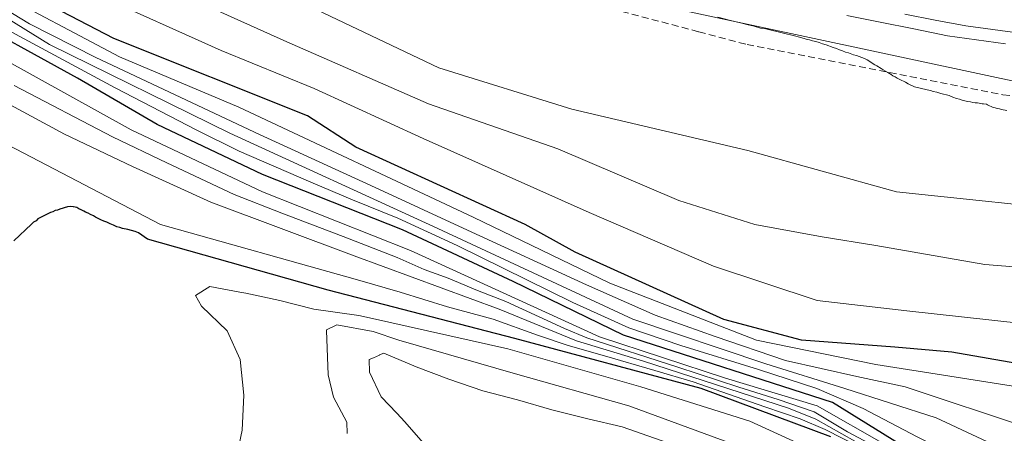
# Model space of a CAD drawing. Units: metres. Extents: x 566848 to 570278, y 4695184 to 4696400.
# Drawn here: x 567703 to 567846, y 4695282 to 4695342 of the extents above; entities that cross this region are included whole.
import ezdxf

# ---------------------------------------------------------------- set-up
doc = ezdxf.new("R2010")
doc.units = ezdxf.units.M
doc.header["$MEASUREMENT"] = 0
doc.linetypes.add('TRAZOSX2', pattern=[1.5, 1, -0.5])
for name, color, linetype, lineweight in [('Arbolado forestal CxS', 92, 'Continuous', 0), ('Curva de nivel maestra', 36, 'Continuous', 30), ('Curva de nivel normal', 36, 'Continuous', 0), ('Ferrocarril', 144, 'Continuous', 13), ('Layer 0', 7, 'Continuous', 0), ('Núcleo urbano CxS', 19, 'Continuous', 0), ('Senda', 19, 'TRAZOSX2', 0)]:
    doc.layers.add(name, color=color, linetype=linetype, lineweight=lineweight)

msp = doc.modelspace()

# ---------------------------------------------------------------- linework, layer by layer
at = {"layer": 'Arbolado forestal CxS', "color": 92, "linetype": 'Continuous', "lineweight": 0}
for points in [[(567389.05, 4695591.07, 327.17), (567459.9, 4695545.45, 328.77), (567628.17, 4695429.57, 329.82), (567727.39, 4695372.42, 330.34), (567786.92, 4695346.22, 330.83), (567849.63, 4695332.73, 329.86), (567905.98, 4695329.55, 329.4), (567965.48, 4695332.59, 330.77), (567983.77, 4695333.52, 331.25), (567998.77, 4695334.84, 330.89), (568183, 4695350.98, 329.04), (568294.92, 4695358.92, 328.59), (568479.07, 4695357.33, 327.77), (568589.4, 4695359.72, 328.53), (568755.3, 4695385.91, 329.61), (568909.29, 4695411.31, 330.85), (569041.84, 4695436.71, 328.81), (569195.83, 4695485.13, 338.02), (569270.13, 4695508.68, 330.17)], [(567628.17, 4695429.57, 329.82), (567727.39, 4695372.42, 330.34), (567786.92, 4695346.22, 330.83), (567849.63, 4695332.73, 329.86), (567905.98, 4695329.55, 329.4), (567965.48, 4695332.59, 330.77), (567983.77, 4695333.52, 331.25), (567998.77, 4695334.84, 330.89), (568183, 4695350.98, 329.04), (568294.92, 4695358.92, 328.59)]]:
    msp.add_polyline3d(points, dxfattribs=at)
at = {"layer": 'Curva de nivel maestra', "color": 36, "linetype": 'Continuous', "lineweight": 30}
for points in [[(567892.69, 4695284.48, 350), (567838.19, 4695293.98, 350), (567829.94, 4695294.73, 350), (567816.44, 4695295.73, 350), (567805.19, 4695298.73, 350), (567783.69, 4695308.48, 350), (567776.44, 4695312.48, 350), (567751.94, 4695323.73, 350), (567744.94, 4695328.23, 350), (567716.94, 4695339.48, 350), (567700.69, 4695347.98, 350)], [(567848.44, 4695270.23, 375), (567842.44, 4695273.48, 375), (567830.94, 4695280.48, 375), (567820.94, 4695286.73, 375), (567790.69, 4695296.48, 375), (567774.69, 4695304.23, 375), (567758.69, 4695311.73, 375), (567738.44, 4695319.73, 375), (567723.19, 4695326.98, 375), (567711.69, 4695333.73, 375), (567693.94, 4695343.48, 375)], [(567820.69, 4695281.73, 400), (567801.94, 4695288.73, 400), (567774.94, 4695295.98, 400), (567747.94, 4695302.98, 400), (567721.81, 4695310.4, 400), (567720.48, 4695311.32, 400), (567720.27, 4695311.37, 400), (567720.01, 4695311.47, 400), (567718.97, 4695311.76, 400), (567718.18, 4695311.94, 400), (567717.81, 4695312.09, 400), (567717.34, 4695312.18, 400), (567716.87, 4695312.43, 400), (567716.4, 4695312.58, 400), (567715.92, 4695312.83, 400), (567715.5, 4695312.97, 400), (567715.03, 4695313.17, 400), (567714.29, 4695313.57, 400), (567713.98, 4695313.77, 400), (567713.55, 4695313.96, 400), (567713.19, 4695314.16, 400), (567712.82, 4695314.31, 400), (567712.61, 4695314.46, 400), (567712.19, 4695314.61, 400), (567711.87, 4695314.76, 400), (567711.55, 4695314.96, 400), (567711.08, 4695315.05, 400), (567711.03, 4695315.05, 400), (567710.67, 4695315.09, 400), (567710.2, 4695315.08, 400), (567709.12, 4695314.74, 400), (567708.76, 4695314.58, 400), (567708.44, 4695314.52, 400), (567708.08, 4695314.35, 400), (567707.78, 4695314.24, 400), (567707.47, 4695314.08, 400), (567707, 4695313.86, 400), (567705.93, 4695313.31, 400), (567705.67, 4695313.04, 400), (567705.31, 4695312.83, 400), (567705.01, 4695312.56, 400), (567702.47, 4695310.16, 400)]]:
    msp.add_polyline3d(points, dxfattribs=at)
at = {"layer": 'Curva de nivel normal', "color": 36, "linetype": 'Continuous', "lineweight": 0}
for points in [[(567867.69, 4695304.73, 340), (567842.94, 4695306.73, 340), (567827.19, 4695309.48, 340), (567819.44, 4695310.73, 340), (567809.69, 4695312.48, 340), (567798.69, 4695315.98, 340), (567781.19, 4695323.48, 340), (567762.44, 4695329.98, 340), (567741.94, 4695338.98, 340), (567721.44, 4695348.23, 340), (567704.44, 4695359.23, 340), (567673.94, 4695379.23, 340)], [(567858.69, 4695314.23, 335), (567830.19, 4695317.23, 335), (567808.69, 4695323.23, 335), (567783.19, 4695329.23, 335), (567763.94, 4695335.23, 335), (567740.44, 4695346.48, 335), (567709.19, 4695362.98, 335), (567693.19, 4695372.23, 335)], [(567856.69, 4695297.23, 345), (567831.69, 4695299.98, 345), (567818.69, 4695301.48, 345), (567803.69, 4695306.48, 345), (567785.69, 4695314.23, 345), (567761.69, 4695324.98, 345), (567745.94, 4695332.23, 345), (567732.44, 4695337.73, 345), (567714.19, 4695345.98, 345), (567697.19, 4695357.48, 345)], [(567847.69, 4695278.98, 365), (567835.94, 4695284.48, 365), (567822.71, 4695288.74, 365), (567811.25, 4695292.32, 365), (567792.03, 4695298.8, 365), (567763.19, 4695312.23, 365), (567733.69, 4695325.73, 365), (567707.64, 4695338.57, 365), (567685.87, 4695352.1, 365)], [(567849.44, 4695282.98, 360), (567831.44, 4695288.98, 360), (567824.45, 4695290.47, 360), (567814.14, 4695292.79, 360), (567803.96, 4695296.26, 360), (567795.27, 4695299.38, 360), (567785.32, 4695303.77, 360), (567768.11, 4695311.68, 360), (567754.1, 4695318.16, 360), (567738.01, 4695325.56, 360), (567714.34, 4695336.72, 360), (567704.73, 4695341.58, 360), (567697.55, 4695345.97, 360)], [(567847.69, 4695288.98, 355), (567827.19, 4695292.23, 355), (567809.94, 4695295.73, 355), (567788.69, 4695303.98, 355), (567768.93, 4695313.56, 355), (567735.01, 4695329.51, 355), (567717.76, 4695336.8, 355), (567698.72, 4695346.9, 355)], [(567846.69, 4695274.98, 370), (567833.19, 4695281.73, 370), (567825.36, 4695285.84, 370), (567818.65, 4695288.73, 370), (567810.2, 4695291.5, 370), (567798.97, 4695294.97, 370), (567791.45, 4695297.52, 370), (567783.34, 4695301.22, 370), (567766.6, 4695309.48, 370), (567758.04, 4695313.41, 370), (567751.44, 4695316.07, 370), (567745.42, 4695318.62, 370), (567735.08, 4695323.15, 370), (567728.95, 4695326.16, 370), (567717.14, 4695332.29, 370), (567703.33, 4695339.73, 370), (567696.96, 4695343.2, 370)], [(567850.08, 4695268.36, 380), (567845.71, 4695269.88, 380), (567840.48, 4695273.21, 380), (567828.67, 4695280.53, 380), (567818.69, 4695286.23, 380), (567805.44, 4695290.23, 380), (567787.19, 4695296.23, 380), (567759.88, 4695308.76, 380), (567738.44, 4695317.23, 380), (567719.44, 4695326.23, 380), (567691.44, 4695341.73, 380)], [(567846.17, 4695329.05, 330), (567845.39, 4695329.19, 330), (567845.07, 4695329.29, 330), (567844.76, 4695329.33, 330), (567844.45, 4695329.43, 330), (567844.18, 4695329.47, 330), (567843.34, 4695329.87, 330), (567843.19, 4695329.92, 330), (567842.77, 4695330.01, 330), (567842.56, 4695330.01, 330), (567841.88, 4695330.15, 330), (567841.57, 4695330.14, 330), (567841.25, 4695330.18, 330), (567840.89, 4695330.28, 330), (567840.47, 4695330.32, 330), (567839.69, 4695330.51, 330), (567839.32, 4695330.66, 330), (567838.85, 4695330.75, 330), (567838.32, 4695330.94, 330), (567837.8, 4695331.19, 330), (567836.59, 4695331.47, 330), (567836.02, 4695331.67, 330), (567835.5, 4695331.76, 330), (567835.08, 4695331.91, 330), (567834.61, 4695332, 330), (567832.77, 4695332.47, 330), (567831.88, 4695332.87, 330), (567831.46, 4695333.12, 330), (567830.67, 4695333.52, 330), (567830.3, 4695333.71, 330), (567829.98, 4695333.91, 330), (567829.67, 4695334.06, 330), (567829.4, 4695334.24, 330), (567829.39, 4695334.26, 330), (567828.93, 4695334.51, 330), (567828.61, 4695334.71, 330), (567828.24, 4695334.91, 330), (567827.98, 4695335.11, 330), (567827.34, 4695335.51, 330), (567827.03, 4695335.66, 330), (567825.92, 4695336.36, 330), (567825.55, 4695336.56, 330), (567824.39, 4695337, 330), (567823.98, 4695337.1, 330), (567823.24, 4695337.39, 330), (567822.82, 4695337.49, 330), (567822.35, 4695337.68, 330), (567821.93, 4695337.83, 330), (567821.51, 4695338.03, 330), (567821.04, 4695338.17, 330), (567819.99, 4695338.56, 330), (567819.46, 4695338.7, 330), (567818.99, 4695338.9, 330), (567818.52, 4695339.05, 330), (567818.05, 4695339.14, 330), (567817.58, 4695339.28, 330), (567817.11, 4695339.38, 330), (567816.32, 4695339.62, 330), (567815.22, 4695339.9, 330), (567814.02, 4695340.18, 330), (567811.09, 4695340.89, 330), (567810.52, 4695340.98, 330), (567809.57, 4695341.27, 330), (567808.74, 4695341.46, 330), (567807.79, 4695341.7, 330), (567805.96, 4695342.12, 330), (567804.34, 4695342.55, 330)], [(567846.01, 4695268.45, 385), (567842.34, 4695270.65, 385), (567838.9, 4695273.04, 385), (567833.79, 4695276.23, 385), (567828.52, 4695279.55, 385), (567823.1, 4695282.46, 385), (567818.26, 4695285.34, 385), (567813.05, 4695287.15, 385), (567807.36, 4695288.93, 385), (567798.53, 4695291.81, 385), (567785.35, 4695296.07, 385), (567782.12, 4695297.43, 385), (567778.47, 4695299.13, 385), (567773.63, 4695301.33, 385), (567769.56, 4695302.94, 385), (567765.31, 4695304.72, 385), (567761.83, 4695306, 385), (567757.93, 4695307.74, 385), (567750.11, 4695310.78, 385), (567741.26, 4695314.13, 385), (567734.32, 4695316.87, 385), (567724.6, 4695321.44, 385), (567716.72, 4695325.23, 385), (567702.52, 4695332.64, 385)], [(567846.49, 4695266.95, 390), (567838.99, 4695271.79, 390), (567832.22, 4695276.27, 390), (567827.91, 4695278.98, 390), (567818.5, 4695284.28, 390), (567814.53, 4695285.89, 390), (567793.55, 4695292.69, 390), (567783.87, 4695295.63, 390), (567772.69, 4695300.23, 390), (567751.69, 4695307.98, 390), (567730.94, 4695315.73, 390), (567719.61, 4695320.91, 390), (567709.77, 4695325.61, 390), (567700.78, 4695330.46, 390)], [(567848.68, 4695265.37, 395), (567845.54, 4695266.22, 395), (567841.6, 4695268.71, 395), (567834.97, 4695273.16, 395), (567830.14, 4695276.85, 395), (567824.88, 4695280.25, 395), (567819.87, 4695282.79, 395), (567816.22, 4695284.32, 395), (567811.13, 4695286.1, 395), (567800.74, 4695289.7, 395), (567795.2, 4695291.35, 395), (567787.92, 4695293.49, 395), (567782.66, 4695294.95, 395), (567778.24, 4695296.48, 395), (567771.83, 4695298.79, 395), (567765.21, 4695300.57, 395), (567758.34, 4695302.69, 395), (567752.19, 4695304.48, 395), (567723.69, 4695312.48, 395), (567701.69, 4695323.98, 395)], [(567823.19, 4695277.48, 405), (567808.94, 4695283.98, 405), (567793.19, 4695288.98, 405), (567773.94, 4695294.48, 405), (567753.94, 4695298.98, 405), (567752.37, 4695299.32, 405), (567745.89, 4695300.23, 405), (567740.96, 4695301.5, 405), (567736.01, 4695302.55, 405), (567735.14, 4695302.71, 405), (567730.8, 4695303.54, 405), (567728.75, 4695302.2, 405), (567729.62, 4695300.65, 405), (567733.31, 4695297.1, 405), (567735.21, 4695292.95, 405), (567735.76, 4695287.76, 405), (567735.51, 4695282.71, 405), (567734.43, 4695277.62, 405)], [(567819.94, 4695275.73, 410), (567791.44, 4695286.23, 410), (567774.69, 4695290.98, 410), (567758.19, 4695295.73, 410), (567754.44, 4695296.98, 410), (567749.19, 4695297.98, 410), (567747.69, 4695297.23, 410), (567747.69, 4695297.14, 410), (567747.94, 4695290.73, 410), (567748.69, 4695287.48, 410), (567750.64, 4695283.84, 410), (567750.68, 4695282.2, 410)], [(567802.57, 4695278.92, 415), (567790.49, 4695283.18, 415), (567785.5, 4695284.36, 415), (567780.29, 4695285.66, 415), (567775.32, 4695287.07, 415), (567770.31, 4695288.42, 415), (567765.41, 4695290.1, 415), (567760.69, 4695291.89, 415), (567756, 4695293.87, 415), (567755.38, 4695293.6, 415), (567755.37, 4695293.59, 415), (567754.52, 4695293.2, 415), (567753.88, 4695292.92, 415), (567753.9, 4695291.09, 415), (567755.59, 4695287.55, 415), (567757.86, 4695285.15, 415), (567759.06, 4695283.89, 415), (567762.35, 4695280.1, 415)]]:
    msp.add_polyline3d(points, dxfattribs=at)
at = {"layer": 'Ferrocarril', "color": 144, "linetype": 'Continuous', "lineweight": 13}
msp.add_polyline3d([(567831.39, 4695342.99, 329.03), (567835.79, 4695342.14, 328.88), (567840.19, 4695341.28, 328.73), (567844.12, 4695340.75, 328.49), (567848.05, 4695340.21, 328.39)], dxfattribs=at)
at = {"layer": 'Layer 0', "linetype": 'Continuous', "lineweight": 0}
for points in [[(567845.95, 4695338.71, 328.15), (567841.76, 4695339.29, 328.42), (567837.57, 4695339.87, 328.54), (567832.7, 4695340.85, 328.7), (567827.84, 4695341.82, 329.01), (567822.98, 4695342.8, 328.84)], [(567822.98, 4695342.8, 328.84), (567827.84, 4695341.82, 329.01), (567832.7, 4695340.85, 328.7), (567837.57, 4695339.87, 328.54), (567841.76, 4695339.29, 328.42), (567845.95, 4695338.71, 328.15)], [(567822.98, 4695342.8, 328.84), (567827.84, 4695341.82, 329.01), (567832.7, 4695340.85, 328.7), (567837.57, 4695339.87, 328.54), (567841.76, 4695339.29, 328.42), (567845.95, 4695338.71, 328.15)]]:
    msp.add_polyline3d(points, dxfattribs=at)
at = {"layer": 'Núcleo urbano CxS', "color": 19, "linetype": 'Continuous', "lineweight": 0}
for points in [[(568294.92, 4695358.92, 328.59), (568183, 4695350.98, 329.04), (567998.77, 4695334.84, 330.89), (567983.77, 4695333.52, 331.25), (567965.48, 4695332.59, 330.77), (567905.98, 4695329.55, 329.4), (567905.98, 4695329.55, 329.4), (567849.63, 4695332.73, 329.86), (567786.92, 4695346.22, 330.83), (567727.39, 4695372.42, 330.34), (567628.17, 4695429.57, 329.82), (567459.9, 4695545.45, 328.77), (567389.05, 4695591.07, 327.17), (567383.26, 4695594.23, 327.94), (567372.31, 4695600.44, 329.17), (567370.97, 4695601.2, 329.24), (567359.86, 4695608.12, 329.66), (567349.22, 4695615.74, 329.55), (567339.89, 4695623.36, 329.41), (567327.03, 4695634.52, 328.56), (567326.24, 4695635.2, 328.52), (567316.69, 4695644.15, 328.49), (567307.77, 4695653.67, 328.54)], [(567389.05, 4695591.07, 327.17), (567459.9, 4695545.45, 328.77), (567628.17, 4695429.57, 329.82), (567727.39, 4695372.42, 330.34), (567786.92, 4695346.22, 330.83), (567849.63, 4695332.73, 329.86), (567905.98, 4695329.55, 329.4), (567965.48, 4695332.59, 330.77), (567983.77, 4695333.52, 331.25), (567998.77, 4695334.84, 330.89), (568183, 4695350.98, 329.04), (568294.92, 4695358.92, 328.59), (568479.07, 4695357.33, 327.77), (568589.4, 4695359.72, 328.53), (568755.3, 4695385.91, 329.61), (568909.29, 4695411.31, 330.85), (569041.84, 4695436.71, 328.81), (569195.83, 4695485.13, 338.02), (569270.13, 4695508.68, 330.17)]]:
    msp.add_polyline3d(points, dxfattribs=at)
at = {"layer": 'Senda', "color": 19, "linetype": 'TRAZOSX2', "lineweight": 0}
msp.add_lwpolyline([(567687.07, 4695389.71), (567722.69, 4695370.3), (567754.56, 4695355.04), (567767.61, 4695350.5), (567780.53, 4695346.01), (567787.52, 4695344.16), (567801.59, 4695340.43), (567808.57, 4695338.58), (567845.57, 4695331.31), (567879.35, 4695327.15), (567892.56, 4695326.06), (567905.73, 4695324.97), (567917.59, 4695324.12), (567929.46, 4695323.26), (567938.36, 4695322.37), (567947.4, 4695321.46), (567991.03, 4695326.95), (568042.02, 4695333.09)], dxfattribs=at)

doc.saveas('drawing.dxf')
